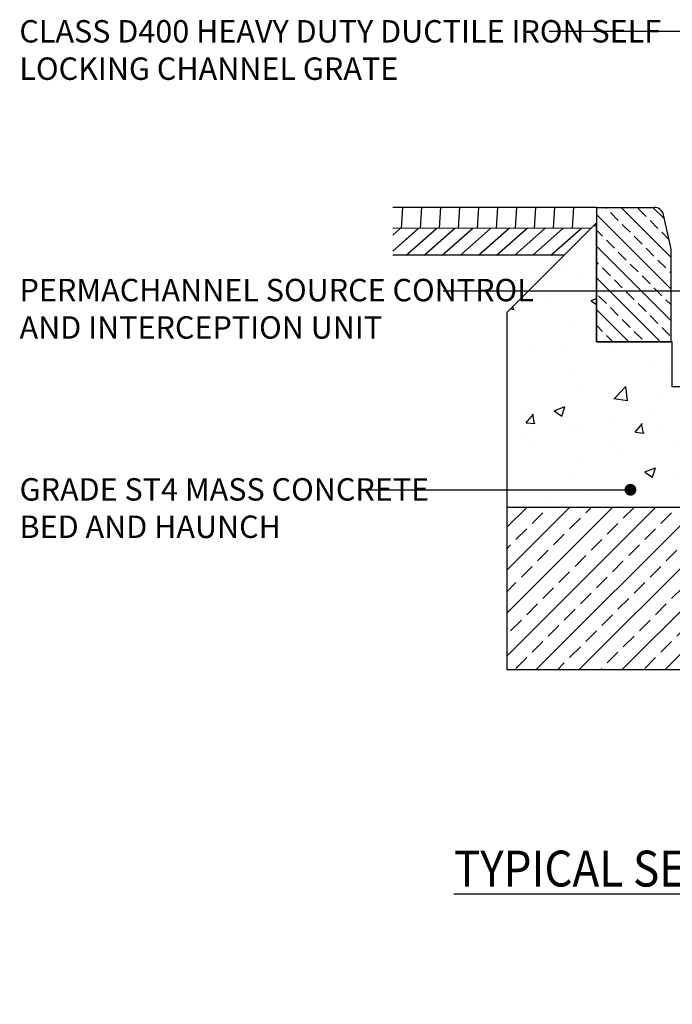
# Model space of a CAD drawing. Units: millimetres. Extents: x 644 to 4985, y 2493 to 4605.
# Drawn here: x 644 to 1736, y 2493 to 4140 of the extents above; entities that cross this region are included whole.
import ezdxf

# ---------------------------------------------------------------- set-up
doc = ezdxf.new("R2010")
doc.units = ezdxf.units.MM
doc.header["$LTSCALE"] = 50
doc.layers.add('EPG-detail', color=7, linetype='Continuous')
doc.layers.add('Zepg Hatch', color=251, linetype='Continuous')
doc.styles.add('POLYPIPE-2', font='ARIALN.TTF', dxfattribs={"width": 0.9, "height": 2.5})

msp = doc.modelspace()

# ---------------------------------------------------------------- hatches: boundary and pattern name
h = msp.add_hatch()
h.set_pattern_fill('ANSI33', color=256, scale=150, angle=90, style=0)
h.set_pattern_definition([(135, (3104.062, 8099.695), (-26.5165, -26.5165), []), (135, (3104.062, 8126.21), (-26.5165, -26.5165), [18.75, -9.375])])
h.paths.add_polyline_path([(1734, 3755.9), (1721.3, 3813.3, 0.351665), (1705.7, 3825.9), (1609, 3825.9), (1609, 3600.9), (1734, 3600.9)])
h = msp.add_hatch(color=256)
edge = h.paths.add_edge_path()
edge.add_arc((1666, 3353.5), 10, 0, 360)
h = msp.add_hatch()
h.set_pattern_fill('ANSI33', color=33, scale=8, style=0)
h.set_pattern_definition([(45, (-583625.17, -159218.52), (-35.9210245, 35.9210245), []), (45, (-583589.25, -159218.52), (-35.9210245, 35.9210245), [25.4, -12.7])])
h.paths.add_polyline_path([(4280.7, 3328.6), (4132, 3328.6), (4132, 3278.6), (3550.3, 3278.6), (3621.1, 3243.1), (3471.1, 3243.1), (3471.1, 3052.8), (4280.7, 3052.8)])
h.paths.add_polyline_path([(3252.2, 3243.1), (3402.2, 3243.1), (3331.4, 3278.6), (2975.6, 3278.6), (2975.6, 3195.7, -0.414214), (2981.8, 3189.4, -0.414214), (2975.6, 3183.2), (2975.6, 3174.4, -0.414214), (2981.8, 3168.1, -0.414214), (2975.6, 3161.9), (2975.6, 3149.9, -0.414214), (2981.8, 3143.6, -0.414214), (2975.6, 3137.4), (2975.6, 3103.7, -0.414214), (2981.8, 3097.4, -1), (2969.3, 3097.4, -0.414214), (2975.6, 3103.7), (2975.6, 3137.4, -0.414214), (2969.3, 3143.6, -0.414214), (2975.6, 3149.9), (2975.6, 3161.9, -0.414214), (2969.3, 3168.1, -0.414214), (2975.6, 3174.4), (2975.6, 3183.2, -0.414214), (2969.3, 3189.4, -0.414214), (2975.6, 3195.7), (2975.6, 3278.6), (2008, 3278.6), (2008, 3324.1), (1459, 3324.1), (1459, 3052.8), (3252.2, 3052.8)])
at = {"layer": 'Zepg Hatch'}
h = msp.add_hatch(dxfattribs=at)
h.set_pattern_fill('AR-CONC', color=256, style=0)
h.set_pattern_definition([(50, (-583300.92, -160225.48), (182.18467, -15.939086), [19.05, -209.55]), (355, (-583300.92, -160225.48), (-35.24342, 191.056845), [15.24, -167.640584]), (100.451445, (-583285.74, -160226.8), (146.941247, 175.11775), [16.19001, -178.090245]), (46.1842, (-583300.92, -160174.68), (271.07904, -42.04233), [28.575, -314.325]), (96.63556, (-583278.33, -160178.18), (237.40413, 247.42612), [24.28502, -267.13561]), (351.18415, (-583300.92, -160174.68), (237.40413, 247.42612), [22.85997, -251.45973]), (21, (-583275.52, -160187.38), (151.61439, -102.2652), [19.05, -209.55]), (326, (-583275.52, -160187.38), (61.80203, 184.187966), [15.24, -167.64]), (71.451445, (-583262.89, -160195.9), (213.41642, 81.92277), [16.19001, -178.08994]), (37.5, (-583300.924, -160225.476), (3.088603, 84.555039), [0, -165.608, 0, -170.18, 0, -168.275]), (7.5, (-583300.92, -160225.48), (66.819663, 100.180575), [0, -97.028, 0, -161.798, 0, -64.135]), (327.5, (-583357.566, -160225.476), (135.590595, -5.728744), [0, -63.5, 0, -198.12, 0, -262.89]), (317.5, (-583382.97, -160225.48), (148.129181, 25.42649), [0, -82.55, 0, -131.572, 0, -186.69])])
h.paths.add_polyline_path([(1868.4, 3525.9), (1736, 3525.9), (1736, 3600.9), (1609, 3600.9), (1609, 3800.1), (1459, 3650.1), (1459, 3324.1), (1868.4, 3324.4)])
h.paths.add_polyline_path([(1977, 3432.7), (1976.7, 3432.7), (1976.4, 3437.9), (1975.7, 3449), (1975.7, 3449), (1975.3, 3454.3), (1969.9, 3541.4), (1903, 3541.4), (1903, 3543.3), (1898.5, 3543.3), (1898.5, 3538.5), (1896, 3538.5), (1896, 3536.4), (1886, 3536.4), (1886, 3525.9), (1868.4, 3525.9), (1868.4, 3324.4), (1998.4, 3324.5), (1996.8, 3325.5), (1984.6, 3336.9), (1983.1, 3340.2)])

# ---------------------------------------------------------------- linework, layer by layer
for p, q in [((1282.7, 3790.8), (1284.9, 3825.8)), ((1314.5, 3790.8), (1316.7, 3825.8)), ((1346.3, 3790.9), (1348.5, 3825.9)), ((1378.1, 3790.9), (1380.3, 3825.9)), ((1409.9, 3790.9), (1412.1, 3825.9)), ((1441.7, 3790.9), (1444, 3825.9)), ((1473.5, 3790.9), (1475.8, 3825.9)), ((1505.4, 3790.9), (1507.6, 3825.9)), ((1537.2, 3790.9), (1539.4, 3825.9)), ((1569, 3790.9), (1571.2, 3825.9)), ((1609, 3825.9), (1609, 3600.9)), ((1609, 3825.9), (1705.7, 3825.9)), ((1734, 3755.9), (1721.3, 3813.3)), ((1268.2, 3752.7), (1311.5, 3790.8)), ((1268.2, 3752.7), (1311, 3790.4)), ((1268.2, 3779.3), (1280.6, 3790.3)), ((1290.7, 3745.8), (1341.8, 3790.9)), ((1290.7, 3745.8), (1341.8, 3790.9)), ((1321, 3745.8), (1372.1, 3790.9)), ((1351.2, 3745.9), (1402.3, 3790.9)), ((1381.5, 3745.9), (1432.6, 3790.9)), ((1411.8, 3745.9), (1462.8, 3790.9)), ((1442, 3745.9), (1493.1, 3790.9)), ((1609, 3800.1), (1459, 3650.1)), ((1472.3, 3745.9), (1523.4, 3790.9)), ((1502.5, 3745.9), (1553.6, 3790.9)), ((1532.8, 3745.9), (1583.9, 3790.9)), ((1734, 3600.9), (1734, 3755.9)), ((1609, 3600.9), (1736, 3600.9))]:
    msp.add_line(p, q)
for points in [[(1805.5, 3732.6), (1805.5, 4120.1), (1529.8, 4120.1)], [(1609, 3825.9), (1268.2, 3825.9)], [(1600.8, 3791.3), (1268.2, 3790.5)], [(1609, 3800.1), (1459, 3650.1), (1459, 3324.1), (1998.4, 3324.5), (1996.8, 3325.5), (1984.6, 3336.9), (1983.1, 3340.2), (1969.9, 3541.4), (1903, 3541.4), (1903, 3543.3), (1898.5, 3543.3), (1898.5, 3538.5), (1896, 3538.5), (1896, 3536.4), (1886, 3536.4), (1886, 3525.9), (1736, 3525.9), (1736, 3600.9), (1609, 3600.9), (1609, 3800.1)], [(1554.8, 3745.9), (1268.2, 3745.8)], [(1770.7, 3685.9), (1352.4, 3685.9)], [(1665.3, 3352.6), (1222.6, 3352.6)], [(1459, 3324.1), (1459, 3052.8), (3252.2, 3052.8)], [(3331.4, 3278.6), (2008, 3278.6), (2008, 3324.1), (2008, 3324.1), (1459, 3324.1), (1459, 3324.1), (1459, 3324.1)]]:
    msp.add_lwpolyline(points)
msp.add_arc((1705.7, 3809.9), 16, 12.5, 90)

# ---------------------------------------------------------------- texts
at = {"insert": (2882.9, 2749.8), "char_height": 60, "width": 3229.277, "attachment_point": 2}
msp.add_mtext('{\\fArial Narrow|b1|i0|c0|p34;\\W0.9;\\LTYPICAL SECTION THROUGH POLYPIPE PERMACHANNEL AND PERMAVOID INFILTRATION TANK\\P\\fArial Narrow|b0|i0|c0|p34;\\H0.75x;\\lScale (1:15)}', dxfattribs=at)
at = {"layer": 'EPG-detail', "lineweight": 0, "ltscale": 0.1, "char_height": 37.5, "attachment_point": 1, "style": 'POLYPIPE-2'}
for s, insert in [('CLASS D400 HEAVY DUTY DUCTILE IRON SELF \\PLOCKING CHANNEL GRATE', (643.4, 4139.2)), ('PERMACHANNEL SOURCE CONTROL \\PAND INTERCEPTION UNIT', (643.8, 3706.3)), ('GRADE ST4 MASS CONCRETE \\PBED AND HAUNCH', (643.8, 3372.9))]:
    msp.add_mtext(s, dxfattribs=dict(at, insert=insert))

doc.saveas('drawing.dxf')
